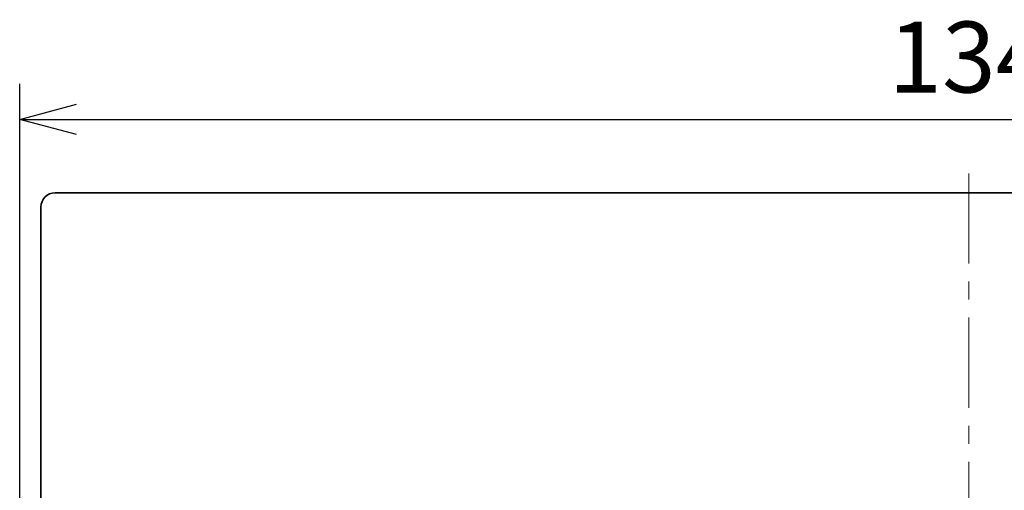
# Model space of a CAD drawing. Units: millimetres. Extents: x 2608 to 3571, y 1246 to 2468.
# Drawn here: x 2636 to 2706, y 1862 to 1895 of the extents above; entities that cross this region are included whole.
import ezdxf

# ---------------------------------------------------------------- set-up
doc = ezdxf.new("R2010")
doc.units = ezdxf.units.MM
doc.linetypes.add('CENTER', pattern=[50.8, 31.75, -6.35, 6.35, -6.35])
for name, color, linetype, lineweight in [('中心線', 2, 'CENTER', 18), ('寸法線', 3, 'Continuous', 18), ('本体', 7, 'Continuous', 35)]:
    doc.layers.add(name, color=color, linetype=linetype, lineweight=lineweight)
doc.styles.add('大倉電気標準', font='romans.shx', dxfattribs={"bigfont": 'extfont2.shx'})
doc.dimstyles.new('大倉電気標準', dxfattribs={"dimtxt": 2.5, "dimasz": 2, "dimexe": 1.25, "dimexo": 0.625, "dimtad": 1, "dimdsep": 46, "dimtxsty": '大倉電気標準', "dimblk": 'OPEN30', "dimcen": 0, "dimadec": 0, "dimazin": 0, "dimtfac": 1, "dimtmove": 0, "dimatfit": 3, "dimldrblk": 'OPEN30', "dimfxl": 1, "dimarcsym": 0})

# ---------------------------------------------------------------- blocks, each defined once
blk = doc.blocks.new('_Open30')
at = {"color": 0, "linetype": 'ByBlock', "lineweight": -2}
for p, q in [((-1, 0.268), (0, 0)), ((0, 0), (-1, -0.268)), ((0, 0), (-1, 0))]:
    blk.add_line(p, q, dxfattribs=at)
blk = doc.blocks.new('*D12')
at = {"layer": 'Defpoints', "color": 0, "transparency": 16777216}
for p in [(2770.286, 1888.428), (2636.286, 1842.758), (2770.286, 1842.758)]:
    blk.add_point(p, dxfattribs=at)
at = {"layer": '寸法線', "color": 0, "lineweight": -2, "transparency": 16777216}
for p, q in [((2636.286, 1844.008), (2636.286, 1890.928)), ((2770.286, 1844.008), (2770.286, 1890.928)), ((2640.286, 1888.428), (2766.286, 1888.428))]:
    blk.add_line(p, q, dxfattribs=at)
at = {"layer": '寸法線', "color": 0, "lineweight": -2, "transparency": 16777216, "xscale": 4, "yscale": 4, "zscale": 4, "rotation": 180}
blk.add_blockref('_Open30', (2636.286, 1888.428), dxfattribs=at)
at = {"layer": '寸法線', "color": 0, "lineweight": -2, "transparency": 16777216, "xscale": 4, "yscale": 4, "zscale": 4}
blk.add_blockref('_Open30', (2770.286, 1888.428), dxfattribs=at)
at = {"layer": '寸法線', "color": 0, "transparency": 16777216, "insert": (2703.286, 1892.178), "char_height": 5, "attachment_point": 5, "style": '大倉電気標準'}
blk.add_mtext('134', dxfattribs=at)

msp = doc.modelspace()

# ---------------------------------------------------------------- linework, layer by layer
at = {"layer": '中心線', "ltscale": 0.2}
msp.add_line((2703.286, 1884.607), (2703.286, 1672.466), dxfattribs=at)
at = {"layer": '本体', "linetype": 'Continuous'}
msp.add_line((2638.786, 1883.258), (2767.786, 1883.258), dxfattribs=at)
at = {"layer": '本体'}
msp.add_line((2637.786, 1843.258), (2637.786, 1882.258), dxfattribs=at)
at = {"layer": '本体', "linetype": 'Continuous'}
msp.add_arc((2638.786, 1882.258), 1, 90, 180, dxfattribs=at)

# ---------------------------------------------------------------- dimensions: what is measured, and where the dimension line sits
at = {"layer": '寸法線'}
dim = msp.add_linear_dim(base=(2770.286, 1888.428), p1=(2636.286, 1842.758), p2=(2770.286, 1842.758), dimstyle='大倉電気標準', override={"dimscale": 2}, dxfattribs=at)
dim.commit()
dim.dimension.update_dxf_attribs({"geometry": '*D12', "text_midpoint": (2703.286, 1892.178)})

doc.saveas('drawing.dxf')
